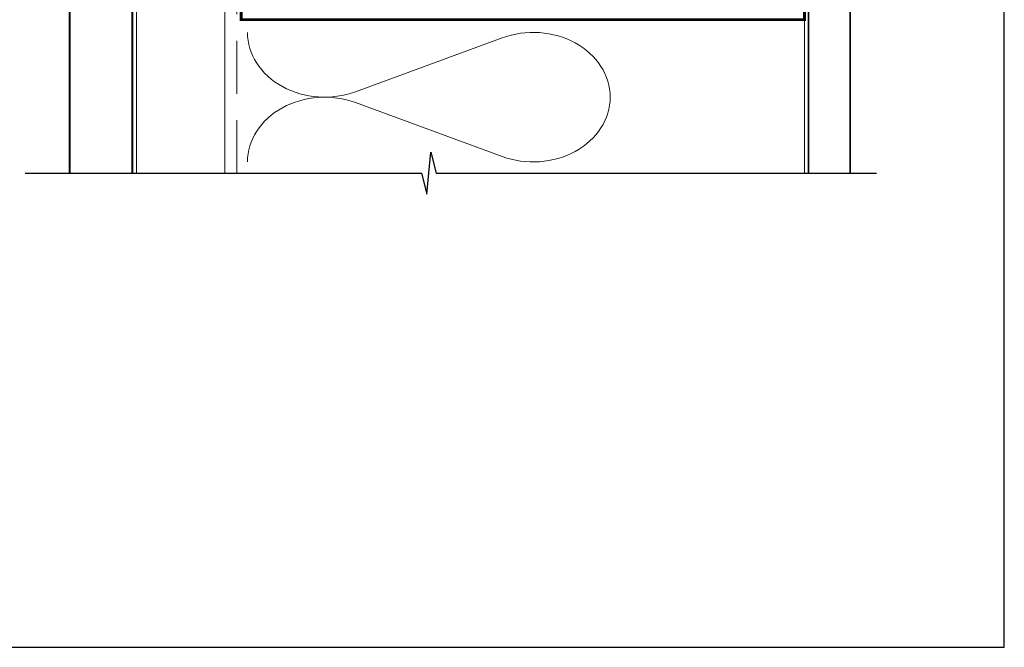
# Model space of a CAD drawing. Units: millimetres. Extents: x -348 to 1018, y -511 to 568.
# Drawn here: x 143 to 379, y -511 to -361 of the extents above; entities that cross this region are included whole.
import ezdxf

# ---------------------------------------------------------------- set-up
doc = ezdxf.new("R2010")
doc.units = ezdxf.units.MM
doc.header["$MEASUREMENT"] = 0
doc.linetypes.add('DASHED', pattern=[19.05, 12.7, -6.35])
doc.layers.get('Defpoints').update_dxf_attribs({"color": 1})
doc.layers.add('APL Joinery', color=2, linetype='Continuous')

msp = doc.modelspace()

# ---------------------------------------------------------------- linework, layer by layer
at = {"layer": 'APL Joinery', "color": 250, "lineweight": 5}
for p, q in [((223.7, -378.15), (258.83, -365.23)), ((258.83, -393.67), (223.7, -380.75))]:
    msp.add_line(p, q, dxfattribs=at)
at = {"layer": 'APL Joinery', "color": 7, "lineweight": 25, "const_width": 0.4}
msp.add_lwpolyline([(342.27, -397.67), (342.27, -253.31), (332.27, -253.31), (332.27, -397.67)], dxfattribs=at)
at = {"layer": 'APL Joinery', "color": 7, "lineweight": 30, "const_width": 0.5}
msp.add_lwpolyline([(155.19, -397.67), (155.19, -271.17), (170.19, -271.17), (170.19, -397.67)], dxfattribs=at)
at = {"layer": 'APL Joinery', "color": 8, "linetype": 'DASHED', "lineweight": 5}
msp.add_lwpolyline([(195.27, -397.67), (195.27, -270.87, -0.414214), (196.27, -269.87), (331.27, -269.87)], format="xyb", dxfattribs=at)
at = {"layer": 'APL Joinery', "color": 8, "lineweight": 5}
msp.add_lwpolyline([(171.19, -397.67), (171.19, -290.59), (192.39, -290.59), (192.39, -397.67)], dxfattribs=at)
at = {"layer": 'APL Joinery', "color": 7, "lineweight": 35, "const_width": 0.7}
msp.add_lwpolyline([(196.27, -360.87), (331.27, -360.87), (331.27, -315.87), (196.27, -315.87)], close=True, dxfattribs=at)
at = {"layer": 'APL Joinery', "color": 250, "lineweight": 13}
msp.add_lwpolyline([(331.27, -360.87), (331.27, -397.67)], dxfattribs=at)
at = {"layer": 'APL Joinery', "color": 9, "ltscale": 0.7}
msp.add_lwpolyline([(144.52, -397.67), (239.52, -397.67), (240.77, -402.67), (241.77, -392.67), (243.02, -397.67), (348.58, -397.67)], dxfattribs=at)
at = {"layer": 'APL Joinery', "color": 250, "lineweight": 5}
for centre, major_axis, start_param, end_param in [((266.25, -379.45), (-18.49, 0), 3.141593, 5.125182), ((216.28, -394.98), (-18.49, 0), 4.299595, 6.283185), ((266.25, -379.45), (18.49, 0), 4.299596, 6.283185)]:
    msp.add_ellipse(centre, major_axis=major_axis, ratio=0.839632, start_param=start_param, end_param=end_param, dxfattribs=at)
at = {"layer": 'APL Joinery', "color": 250, "lineweight": 5, "extrusion": (0, 0, -1)}
msp.add_ellipse((216.28, -363.92), major_axis=(-18.49, 0), ratio=0.839632, start_param=4.299595, end_param=6.283185, dxfattribs=at)
at = {"layer": 'Defpoints', "color": 8}
msp.add_lwpolyline([(23.19, -511.34), (379.19, -511.34), (379.19, -55.06), (23.19, -55.06)], close=True, dxfattribs=at)

doc.saveas('drawing.dxf')
